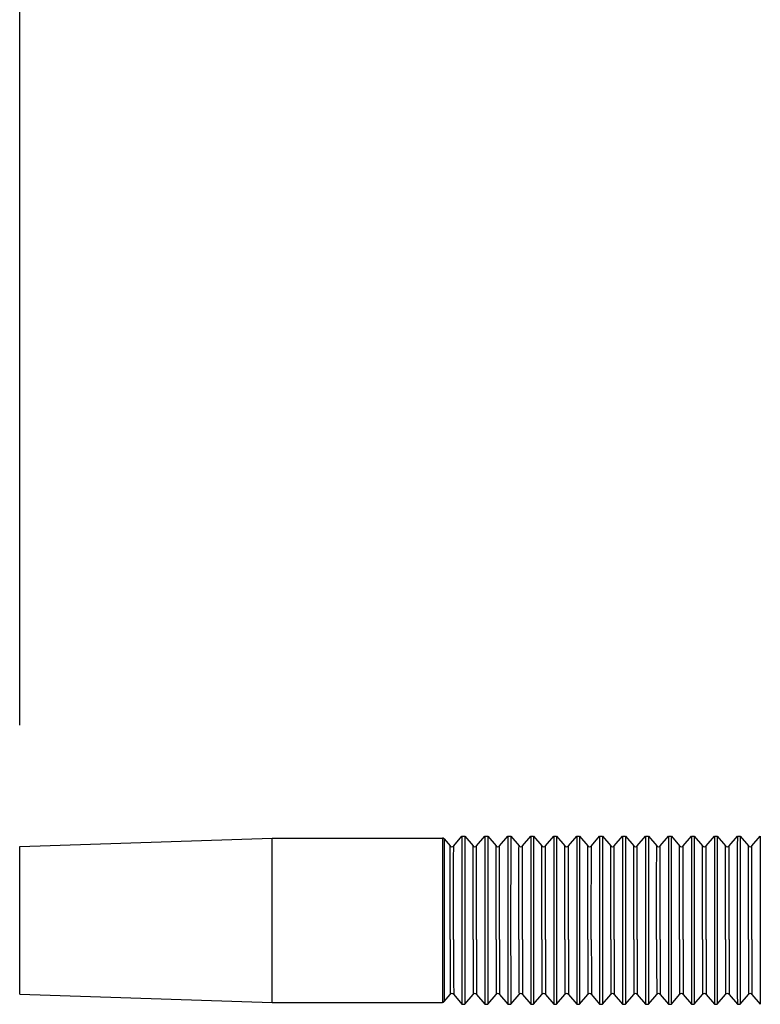
# Model space of a CAD drawing. Units: inches. Extents: x 0.4 to 16.6, y 0.6 to 10.4.
# Drawn here: x 2.8 to 3.1, y 3.8 to 4.3 of the extents above; entities that cross this region are included whole.
import ezdxf

# ---------------------------------------------------------------- set-up
doc = ezdxf.new("R2010")
doc.units = ezdxf.units.IN
doc.header["$LTSCALE"] = 0.935
doc.header["$MEASUREMENT"] = 0
doc.layers.get('0').update_dxf_attribs({"linetype": 'CONTINUOUS'})
doc.layers.add('SCHEME_DIMS', color=7, linetype='CONTINUOUS')
doc.dimstyles.new('DIMSTYLE_5', dxfattribs={"dimtxt": 0.1, "dimasz": 0.1875, "dimexe": 0.125, "dimexo": 0.0625, "dimgap": 0.1, "dimtad": 0, "dimtih": 1, "dimtoh": 1, "dimdec": 0, "dimzin": 4, "dimdsep": 46, "dimtxsty": 'STANDARD', "dimblk": '_FILLED', "dimblk1": '_FILLED', "dimblk2": '_FILLED', "dimcen": 0.09, "dimadec": 0, "dimazin": 0, "dimtp": 0.5, "dimtm": 0.5, "dimtfac": 1, "dimtdec": 0, "dimtofl": 0, "dimtmove": 0, "dimatfit": 3, "dimldrblk": '_FILLED', "dimfxl": 1, "dimtolj": 1, "dimtzin": 4, "dimarcsym": 0})

# ---------------------------------------------------------------- blocks, each defined once
blk = doc.blocks.new('_FILLED')
at = {"color": 0, "linetype": 'BYBLOCK'}
blk.add_solid([(0, 0), (-1, 0.1666666667), (-1, -0.1666666667)], dxfattribs=at)
blk = doc.blocks.new('*D10')
at = {"layer": 'SCHEME_DIMS', "color": 7, "linetype": 'CONTINUOUS'}
for p, q in [((2.7660026104, 3.9215890701), (2.7660026104, 4.8390773724)), ((6.5093093142, 4.2565773724), (6.5093093142, 4.8390773724)), ((2.7660026104, 4.7140773724), (4.3876559623, 4.7140773724)), ((6.5093093142, 4.7140773724), (4.8876559623, 4.7140773724))]:
    blk.add_line(p, q, dxfattribs=at)
at = {"layer": 'SCHEME_DIMS', "color": 7, "linetype": 'CONTINUOUS', "xscale": 0.1875, "yscale": 0.1875, "zscale": 0.1875, "rotation": 180}
blk.add_blockref('_FILLED', (2.7660026104, 4.7140773724), dxfattribs=at)
at = {"layer": 'SCHEME_DIMS', "color": 7, "linetype": 'CONTINUOUS', "xscale": 0.1875, "yscale": 0.1875, "zscale": 0.1875}
blk.add_blockref('_FILLED', (6.5093093142, 4.7140773724), dxfattribs=at)
at = {"layer": 'SCHEME_DIMS', "color": 7, "linetype": 'CONTINUOUS', "insert": (4.6376559623, 4.7640773724), "char_height": 0.1, "width": 0.3, "attachment_point": 2, "line_spacing_factor": 0.9}
blk.add_mtext('"L"', dxfattribs=at)

msp = doc.modelspace()

# ---------------------------------------------------------------- linework, layer by layer
at = {"color": 7, "linetype": 'CONTINUOUS'}
for p, q in [((2.9893482531, 3.8592945444), (2.9936191895, 3.8643844499)), ((2.9936192048, 3.864384459), (2.9950787968, 3.864384459)), ((2.9950788122, 3.8643844499), (2.9993497485, 3.8592945444)), ((3.001159275, 3.8592945444), (3.0054302113, 3.8643844499)), ((3.0054302267, 3.864384459), (3.0068898187, 3.864384459)), ((3.006889834, 3.8643844499), (3.0111607704, 3.8592945444)), ((3.0129702969, 3.8592945444), (3.0172412332, 3.8643844499)), ((3.0172412485, 3.864384459), (3.0187008406, 3.864384459)), ((3.0187008559, 3.8643844499), (3.0229717922, 3.8592945444)), ((3.0247813187, 3.8592945444), (3.0290522551, 3.8643844499)), ((3.0290522704, 3.864384459), (3.0305118625, 3.864384459)), ((3.0305118778, 3.8643844499), (3.0347828141, 3.8592945444)), ((3.0365923406, 3.8592945444), (3.040863277, 3.8643844499)), ((3.0408632923, 3.864384459), (3.0423228843, 3.864384459)), ((3.0423228996, 3.8643844499), (3.046593836, 3.8592945444)), ((3.0484033625, 3.8592945444), (3.0526742988, 3.8643844499)), ((3.0526743141, 3.864384459), (3.0541339062, 3.864384459)), ((3.0541339215, 3.8643844499), (3.0584048578, 3.8592945444)), ((3.0602143844, 3.8592945444), (3.0644853207, 3.8643844499)), ((3.064485336, 3.864384459), (3.0659449281, 3.864384459)), ((3.0659449434, 3.8643844499), (3.0702158797, 3.8592945444)), ((3.0720254062, 3.8592945444), (3.0762963426, 3.8643844499)), ((3.0762963579, 3.864384459), (3.0777559499, 3.864384459)), ((3.0777559652, 3.8643844499), (3.0820269016, 3.8592945444)), ((3.0838364281, 3.8592945444), (3.0881073644, 3.8643844499)), ((3.0881073797, 3.864384459), (3.0895669718, 3.864384459)), ((3.0895669871, 3.8643844499), (3.0938379235, 3.8592945444)), ((3.09564745, 3.8592945444), (3.0999183863, 3.8643844499)), ((3.0999184016, 3.864384459), (3.1013779937, 3.864384459)), ((3.101378009, 3.8643844499), (3.1056489453, 3.8592945444)), ((3.1074584718, 3.8592945444), (3.1117294082, 3.8643844499)), ((3.1117294235, 3.864384459), (3.1131890155, 3.864384459)), ((3.1131890309, 3.8643844499), (3.1174599672, 3.8592945444)), ((3.1192694937, 3.8592945444), (3.12354043, 3.8643844499)), ((3.1235404454, 3.864384459), (3.1250000374, 3.864384459)), ((3.1250000527, 3.8643844499), (3.1292709891, 3.8592945444)), ((3.1310805156, 3.8592945444), (3.1353514519, 3.8643844499)), ((3.1353514672, 3.864384459), (3.1368110593, 3.864384459)), ((3.1368110746, 3.8643844499), (3.1410820109, 3.8592945444)), ((3.1428915374, 3.8592945444), (3.1471624738, 3.8643844499)), ((2.7660026172, 3.8590890703), (2.8959242076, 3.8633988772)), ((2.8959203063, 3.8623275144), (2.8959241624, 3.8634002071)), ((2.8959241638, 3.8634002071), (2.9835429038, 3.8634002071)), ((2.9835429043, 3.8634002071), (2.9835368795, 3.8619295752)), ((2.9844476883, 3.8629782935), (2.9844468593, 3.862950775)), ((2.9844477032, 3.862978284), (2.9875387266, 3.8592945444)), ((2.765981874, 3.8210773724), (2.7659862966, 3.8445588022)), ((2.9835241677, 3.8457302005), (2.9835198519, 3.8210773724)), ((2.9844291534, 3.8454844271), (2.9844248584, 3.8210773724)), ((2.9936007633, 3.8480788993), (2.9935962087, 3.8307141058)), ((2.9950603554, 3.8480788993), (2.9950558007, 3.8307141058)), ((3.0054117852, 3.8480788993), (3.0054072305, 3.8307141058)), ((3.0068713773, 3.8480788993), (3.0068668226, 3.8307141058)), ((3.0172228071, 3.8480788993), (3.0172182524, 3.8307141058)), ((3.0186823991, 3.8480788993), (3.0186778445, 3.8307141058)), ((3.0290338289, 3.8480788993), (3.0290292743, 3.8307141058)), ((3.030493421, 3.8480788993), (3.0304888663, 3.8307141058)), ((3.0408448508, 3.8480788993), (3.0408402961, 3.8307141058)), ((3.0423044429, 3.8480788993), (3.0422998882, 3.8307141058)), ((3.0526558727, 3.8480788993), (3.052651318, 3.8307141058)), ((3.0541154647, 3.8480788993), (3.0541109101, 3.8307141058)), ((3.0644668945, 3.8480788993), (3.0644623399, 3.8307141058)), ((3.0659264866, 3.8480788993), (3.0659219319, 3.8307141058)), ((3.0762779164, 3.8480788993), (3.0762733618, 3.8307141058)), ((3.0777375085, 3.8480788993), (3.0777329538, 3.8307141058)), ((3.0880889383, 3.8480788993), (3.0880843836, 3.8307141058)), ((3.0895485303, 3.8480788993), (3.0895439757, 3.8307141058)), ((3.0998999602, 3.8480788993), (3.0998954055, 3.8307141058)), ((3.1013595522, 3.8480788993), (3.1013549976, 3.8307141058)), ((3.111710982, 3.8480788993), (3.1117064274, 3.8307141058)), ((3.1131705741, 3.8480788993), (3.1131660194, 3.8307141058)), ((3.1235220039, 3.8480788993), (3.1235174492, 3.8307141058)), ((3.124981596, 3.8480788993), (3.1249770413, 3.8307141058)), ((3.1353330258, 3.8480788993), (3.1353284711, 3.8307141058)), ((3.1367926178, 3.8480788993), (3.1367880632, 3.8307141058)), ((3.1471440476, 3.8480788993), (3.147139493, 3.8307141058)), ((2.9875186071, 3.8111860384), (2.9875186071, 3.8309687065)), ((2.9893281607, 3.8111860384), (2.9893281607, 3.8309687065)), ((2.9935962087, 3.8307141058), (2.9935962087, 3.8114406391)), ((2.9950558007, 3.8307141058), (2.9950558007, 3.8114406391)), ((2.999329629, 3.8111860384), (2.999329629, 3.8309687065)), ((3.0011391825, 3.8111860384), (3.0011391825, 3.8309687065)), ((3.0054072305, 3.8307141058), (3.0054072305, 3.8114406391)), ((3.0068668226, 3.8307141058), (3.0068668226, 3.8114406391)), ((3.0111406509, 3.8111860384), (3.0111406509, 3.8309687065)), ((3.0129502044, 3.8111860384), (3.0129502044, 3.8309687065)), ((3.0172182524, 3.8307141058), (3.0172182524, 3.8114406391)), ((3.0186778445, 3.8307141058), (3.0186778445, 3.8114406391)), ((3.0229516727, 3.8111860384), (3.0229516727, 3.8309687065)), ((3.0247612263, 3.8111860384), (3.0247612263, 3.8309687065)), ((3.0290292743, 3.8307141058), (3.0290292743, 3.8114406391)), ((3.0304888663, 3.8307141058), (3.0304888663, 3.8114406391)), ((3.0347626946, 3.8111860384), (3.0347626946, 3.8309687065)), ((3.0365722481, 3.8111860384), (3.0365722481, 3.8309687065)), ((3.0408402961, 3.8307141058), (3.0408402961, 3.8114406391)), ((3.0422998882, 3.8307141058), (3.0422998882, 3.8114406391)), ((3.0465737165, 3.8111860384), (3.0465737165, 3.8309687065)), ((3.04838327, 3.8111860384), (3.04838327, 3.8309687065)), ((3.052651318, 3.8307141058), (3.052651318, 3.8114406391)), ((3.0541109101, 3.8307141058), (3.0541109101, 3.8114406391)), ((3.0583847383, 3.8111860384), (3.0583847383, 3.8309687065)), ((3.0601942919, 3.8111860384), (3.0601942919, 3.8309687065)), ((3.0644623399, 3.8307141058), (3.0644623399, 3.8114406391)), ((3.0659219319, 3.8307141058), (3.0659219319, 3.8114406391)), ((3.0701957602, 3.8111860384), (3.0701957602, 3.8309687065)), ((3.0720053137, 3.8111860384), (3.0720053137, 3.8309687065)), ((3.0762733618, 3.8307141058), (3.0762733618, 3.8114406391)), ((3.0777329538, 3.8307141058), (3.0777329538, 3.8114406391)), ((3.0820067821, 3.8111860384), (3.0820067821, 3.8309687065)), ((3.0838163356, 3.8111860384), (3.0838163356, 3.8309687065)), ((3.0880843836, 3.8307141058), (3.0880843836, 3.8114406391)), ((3.0895439757, 3.8307141058), (3.0895439757, 3.8114406391)), ((3.0938178039, 3.8111860384), (3.0938178039, 3.8309687065)), ((3.0956273575, 3.8111860384), (3.0956273575, 3.8309687065)), ((3.0998954055, 3.8307141058), (3.0998954055, 3.8114406391)), ((3.1013549976, 3.8307141058), (3.1013549976, 3.8114406391)), ((3.1056288258, 3.8111860384), (3.1056288258, 3.8309687065)), ((3.1074383794, 3.8111860384), (3.1074383794, 3.8309687065)), ((3.1117064274, 3.8307141058), (3.1117064274, 3.8114406391)), ((3.1131660194, 3.8307141058), (3.1131660194, 3.8114406391)), ((3.1174398477, 3.8111860384), (3.1174398477, 3.8309687065)), ((3.1192494012, 3.8111860384), (3.1192494012, 3.8309687065)), ((3.1235174492, 3.8307141058), (3.1235174492, 3.8114406391)), ((3.1249770413, 3.8307141058), (3.1249770413, 3.8114406391)), ((3.1292508696, 3.8111860384), (3.1292508696, 3.8309687065)), ((3.1310604231, 3.8111860384), (3.1310604231, 3.8309687065)), ((3.1353284711, 3.8307141058), (3.1353284711, 3.8114406391)), ((3.1367880632, 3.8307141058), (3.1367880632, 3.8114406391)), ((3.1410618914, 3.8111860384), (3.1410618914, 3.8309687065)), ((3.142871445, 3.8111860384), (3.142871445, 3.8309687065)), ((3.147139493, 3.8307141058), (3.147139493, 3.8114406391)), ((2.7659862827, 3.7976282306), (2.765981874, 3.8210773724)), ((2.9835198519, 3.8210773724), (2.9835262215, 3.791872514)), ((2.9844248584, 3.8210773724), (2.9844311959, 3.7921636764)), ((2.9875186071, 3.8111860384), (2.9875239945, 3.7940537453)), ((2.9893281607, 3.8111860384), (2.989333548, 3.7940537453)), ((2.9935962087, 3.8114406391), (2.9936007633, 3.7940758456)), ((2.9950558007, 3.8114406391), (2.9950603554, 3.7940758456)), ((2.999329629, 3.8111860384), (2.9993350164, 3.7940537453)), ((3.0011391825, 3.8111860384), (3.0011445699, 3.7940537453)), ((3.0054072305, 3.8114406391), (3.0054117852, 3.7940758456)), ((3.0068668226, 3.8114406391), (3.0068713773, 3.7940758456)), ((3.0111406509, 3.8111860384), (3.0111460382, 3.7940537453)), ((3.0129502044, 3.8111860384), (3.0129555918, 3.7940537453)), ((3.0172182524, 3.8114406391), (3.0172228071, 3.7940758456)), ((3.0186778445, 3.8114406391), (3.0186823991, 3.7940758456)), ((3.0229516727, 3.8111860384), (3.0229570601, 3.7940537453)), ((3.0247612263, 3.8111860384), (3.0247666136, 3.7940537453)), ((3.0290292743, 3.8114406391), (3.0290338289, 3.7940758456)), ((3.0304888663, 3.8114406391), (3.030493421, 3.7940758456)), ((3.0347626946, 3.8111860384), (3.034768082, 3.7940537453)), ((3.0365722481, 3.8111860384), (3.0365776355, 3.7940537453)), ((3.0408402961, 3.8114406391), (3.0408448508, 3.7940758456)), ((3.0422998882, 3.8114406391), (3.0423044429, 3.7940758456)), ((3.0465737165, 3.8111860384), (3.0465791039, 3.7940537453)), ((3.04838327, 3.8111860384), (3.0483886574, 3.7940537453)), ((3.052651318, 3.8114406391), (3.0526558727, 3.7940758456)), ((3.0541109101, 3.8114406391), (3.0541154647, 3.7940758456)), ((3.0583847383, 3.8111860384), (3.0583901257, 3.7940537453)), ((3.0601942919, 3.8111860384), (3.0601996793, 3.7940537453)), ((3.0644623399, 3.8114406391), (3.0644668945, 3.7940758456)), ((3.0659219319, 3.8114406391), (3.0659264866, 3.7940758456)), ((3.0701957602, 3.8111860384), (3.0702011476, 3.7940537453)), ((3.0720053137, 3.8111860384), (3.0720107011, 3.7940537453)), ((3.0762733618, 3.8114406391), (3.0762779164, 3.7940758456)), ((3.0777329538, 3.8114406391), (3.0777375085, 3.7940758456)), ((3.0820067821, 3.8111860384), (3.0820121695, 3.7940537453)), ((3.0838163356, 3.8111860384), (3.083821723, 3.7940537453)), ((3.0880843836, 3.8114406391), (3.0880889383, 3.7940758456)), ((3.0895439757, 3.8114406391), (3.0895485303, 3.7940758456)), ((3.0938178039, 3.8111860384), (3.0938231913, 3.7940537453)), ((3.0956273575, 3.8111860384), (3.0956327449, 3.7940537453)), ((3.0998954055, 3.8114406391), (3.0998999602, 3.7940758456)), ((3.1013549976, 3.8114406391), (3.1013595522, 3.7940758456)), ((3.1056288258, 3.8111860384), (3.1056342132, 3.7940537453)), ((3.1074383794, 3.8111860384), (3.1074437667, 3.7940537453)), ((3.1117064274, 3.8114406391), (3.111710982, 3.7940758456)), ((3.1131660194, 3.8114406391), (3.1131705741, 3.7940758456)), ((3.1174398477, 3.8111860384), (3.1174452351, 3.7940537453)), ((3.1192494012, 3.8111860384), (3.1192547886, 3.7940537453)), ((3.1235174492, 3.8114406391), (3.1235220039, 3.7940758456)), ((3.1249770413, 3.8114406391), (3.124981596, 3.7940758456)), ((3.1292508696, 3.8111860384), (3.1292562569, 3.7940537453)), ((3.1310604231, 3.8111860384), (3.1310658105, 3.7940537453)), ((3.1353284711, 3.8114406391), (3.1353330258, 3.7940758456)), ((3.1367880632, 3.8114406391), (3.1367926178, 3.7940758456)), ((3.1410618914, 3.8111860384), (3.1410672788, 3.7940537453)), ((3.142871445, 3.8111860384), (3.1428768323, 3.7940537453)), ((3.147139493, 3.8114406391), (3.1471440476, 3.7940758456)), ((2.7659935203, 3.7868952423), (2.7659862827, 3.7976282306)), ((2.9936007633, 3.7940758456), (2.9936089705, 3.7820590356)), ((2.9950603554, 3.7940758456), (2.9950685626, 3.7820590356)), ((3.0054117852, 3.7940758456), (3.0054199924, 3.7820590356)), ((3.0068713773, 3.7940758456), (3.0068795845, 3.7820590356)), ((3.0172228071, 3.7940758456), (3.0172310143, 3.7820590356)), ((3.0186823991, 3.7940758456), (3.0186906063, 3.7820590356)), ((3.0290338289, 3.7940758456), (3.0290420362, 3.7820590356)), ((3.030493421, 3.7940758456), (3.0305016282, 3.7820590356)), ((3.0408448508, 3.7940758456), (3.040853058, 3.7820590356)), ((3.0423044429, 3.7940758456), (3.0423126501, 3.7820590356)), ((3.0526558727, 3.7940758456), (3.0526640799, 3.7820590356)), ((3.0541154647, 3.7940758456), (3.054123672, 3.7820590356)), ((3.0644668945, 3.7940758456), (3.0644751018, 3.7820590356)), ((3.0659264866, 3.7940758456), (3.0659346938, 3.7820590356)), ((3.0762779164, 3.7940758456), (3.0762861236, 3.7820590356)), ((3.0777375085, 3.7940758456), (3.0777457157, 3.7820590356)), ((3.0880889383, 3.7940758456), (3.0880971455, 3.7820590356)), ((3.0895485303, 3.7940758456), (3.0895567376, 3.7820590356)), ((3.0998999602, 3.7940758456), (3.0999081674, 3.7820590356)), ((3.1013595522, 3.7940758456), (3.1013677594, 3.7820590356)), ((3.111710982, 3.7940758456), (3.1117191892, 3.7820590356)), ((3.1131705741, 3.7940758456), (3.1131787813, 3.7820590356)), ((3.1235220039, 3.7940758456), (3.1235302111, 3.7820590356)), ((3.124981596, 3.7940758456), (3.1249898032, 3.7820590356)), ((3.1353330258, 3.7940758456), (3.135341233, 3.7820590356)), ((3.1367926178, 3.7940758456), (3.136800825, 3.7820590356)), ((3.1471440476, 3.7940758456), (3.1471522549, 3.7820590356)), ((2.9835262215, 3.791872514), (2.9835335679, 3.7823827536)), ((2.9844311959, 3.7921636764), (2.9844384825, 3.782768541)), ((2.7660026172, 3.7830656746), (2.8959242074, 3.7787558676)), ((2.9844384825, 3.782768541), (2.9844433415, 3.7799473312)), ((2.9844477031, 3.7791764608), (2.9875387266, 3.7828602005)), ((2.9893482531, 3.7828602005), (2.9936191895, 3.7777702949)), ((2.9950788122, 3.7777702949), (2.9993497485, 3.7828602005)), ((3.001159275, 3.7828602005), (3.0054302113, 3.7777702949)), ((3.006889834, 3.7777702949), (3.0111607704, 3.7828602005)), ((3.0129702969, 3.7828602005), (3.0172412332, 3.7777702949)), ((3.0187008559, 3.7777702949), (3.0229717922, 3.7828602005)), ((3.0247813187, 3.7828602005), (3.0290522551, 3.7777702949)), ((3.0305118778, 3.7777702949), (3.0347828141, 3.7828602005)), ((3.0365923406, 3.7828602005), (3.040863277, 3.7777702949)), ((3.0423228996, 3.7777702949), (3.046593836, 3.7828602005)), ((3.0484033625, 3.7828602005), (3.0526742988, 3.7777702949)), ((3.0541339215, 3.7777702949), (3.0584048578, 3.7828602005)), ((3.0602143844, 3.7828602005), (3.0644853207, 3.7777702949)), ((3.0659449434, 3.7777702949), (3.0702158797, 3.7828602005)), ((3.0720254062, 3.7828602005), (3.0762963426, 3.7777702949)), ((3.0777559652, 3.7777702949), (3.0820269016, 3.7828602005)), ((3.0838364281, 3.7828602005), (3.0881073644, 3.7777702949)), ((3.0895669871, 3.7777702949), (3.0938379235, 3.7828602005)), ((3.09564745, 3.7828602005), (3.0999183863, 3.7777702949)), ((3.101378009, 3.7777702949), (3.1056489453, 3.7828602005)), ((3.1074584718, 3.7828602005), (3.1117294082, 3.7777702949)), ((3.1131890309, 3.7777702949), (3.1174599672, 3.7828602005)), ((3.1192694937, 3.7828602005), (3.12354043, 3.7777702949)), ((3.1250000527, 3.7777702949), (3.1292709891, 3.7828602005)), ((3.1310805156, 3.7828602005), (3.1353514519, 3.7777702949)), ((3.1368110746, 3.7777702949), (3.1410820109, 3.7828602005)), ((3.1428915374, 3.7828602005), (3.1471624738, 3.7777702949)), ((2.8959241622, 3.7787545378), (2.8959185737, 3.7798376058)), ((2.8959241638, 3.7787545378), (2.9835429038, 3.7787545378)), ((2.9835335679, 3.7823827536), (2.9835385031, 3.7795331666)), ((2.9835385031, 3.7795331666), (2.9835429032, 3.7787545378)), ((2.9844433415, 3.7799473312), (2.9844476873, 3.7791764514)), ((2.9936192048, 3.7777702858), (2.9950787968, 3.7777702858)), ((3.0054302267, 3.7777702858), (3.0068898187, 3.7777702858)), ((3.0172412485, 3.7777702858), (3.0187008406, 3.7777702858)), ((3.0290522704, 3.7777702858), (3.0305118625, 3.7777702858)), ((3.0408632923, 3.7777702858), (3.0423228843, 3.7777702858)), ((3.0526743141, 3.7777702858), (3.0541339062, 3.7777702858)), ((3.064485336, 3.7777702858), (3.0659449281, 3.7777702858)), ((3.0762963579, 3.7777702858), (3.0777559499, 3.7777702858)), ((3.0881073797, 3.7777702858), (3.0895669718, 3.7777702858)), ((3.0999184016, 3.7777702858), (3.1013779937, 3.7777702858)), ((3.1117294235, 3.7777702858), (3.1131890155, 3.7777702858)), ((3.1235404454, 3.7777702858), (3.1250000374, 3.7777702858)), ((3.1353514672, 3.7777702858), (3.1368110593, 3.7777702858))]:
    msp.add_line(p, q, dxfattribs=at)
for points in [[(2.9936191895, 3.8643844499), (2.9936139561, 3.86329866), (2.9936089705, 3.8600957092), (2.9936007633, 3.8480788993)], [(2.9950787968, 3.864384459), (2.9950735481, 3.86329866), (2.9950685626, 3.8600957092), (2.9950603554, 3.8480788993)], [(3.0054302113, 3.8643844499), (3.0054249779, 3.86329866), (3.0054199924, 3.8600957092), (3.0054117852, 3.8480788993)], [(3.0068898187, 3.864384459), (3.00688457, 3.86329866), (3.0068795845, 3.8600957092), (3.0068713773, 3.8480788993)], [(3.0172412332, 3.8643844499), (3.0172359998, 3.86329866), (3.0172310143, 3.8600957092), (3.0172228071, 3.8480788993)], [(3.0187008406, 3.864384459), (3.0186955919, 3.86329866), (3.0186906063, 3.8600957092), (3.0186823991, 3.8480788993)], [(3.0290522551, 3.8643844499), (3.0290470217, 3.86329866), (3.0290420362, 3.8600957092), (3.0290338289, 3.8480788993)], [(3.0305118625, 3.864384459), (3.0305066137, 3.86329866), (3.0305016282, 3.8600957092), (3.030493421, 3.8480788993)], [(3.040863277, 3.8643844499), (3.0408580436, 3.86329866), (3.040853058, 3.8600957092), (3.0408448508, 3.8480788993)], [(3.0423228843, 3.864384459), (3.0423176356, 3.86329866), (3.0423126501, 3.8600957092), (3.0423044429, 3.8480788993)], [(3.0526742988, 3.8643844499), (3.0526690654, 3.86329866), (3.0526640799, 3.8600957092), (3.0526558727, 3.8480788993)], [(3.0541339062, 3.864384459), (3.0541286575, 3.86329866), (3.054123672, 3.8600957092), (3.0541154647, 3.8480788993)], [(3.0644853207, 3.8643844499), (3.0644800873, 3.86329866), (3.0644751018, 3.8600957092), (3.0644668945, 3.8480788993)], [(3.0659449281, 3.864384459), (3.0659396794, 3.86329866), (3.0659346938, 3.8600957092), (3.0659264866, 3.8480788993)], [(3.0762963426, 3.8643844499), (3.0762911092, 3.86329866), (3.0762861236, 3.8600957092), (3.0762779164, 3.8480788993)], [(3.0777559499, 3.864384459), (3.0777507012, 3.86329866), (3.0777457157, 3.8600957092), (3.0777375085, 3.8480788993)], [(3.0881073644, 3.8643844499), (3.088102131, 3.86329866), (3.0880971455, 3.8600957092), (3.0880889383, 3.8480788993)], [(3.0895669718, 3.864384459), (3.0895617231, 3.86329866), (3.0895567376, 3.8600957092), (3.0895485303, 3.8480788993)], [(3.0999183863, 3.8643844499), (3.0999131529, 3.86329866), (3.0999081674, 3.8600957092), (3.0998999602, 3.8480788993)], [(3.1013779937, 3.864384459), (3.101372745, 3.86329866), (3.1013677594, 3.8600957092), (3.1013595522, 3.8480788993)], [(3.1117294082, 3.8643844499), (3.1117241748, 3.86329866), (3.1117191892, 3.8600957092), (3.111710982, 3.8480788993)], [(3.1131890155, 3.864384459), (3.1131837668, 3.86329866), (3.1131787813, 3.8600957092), (3.1131705741, 3.8480788993)], [(3.12354043, 3.8643844499), (3.1235351966, 3.86329866), (3.1235302111, 3.8600957092), (3.1235220039, 3.8480788993)], [(3.1250000374, 3.864384459), (3.1249947887, 3.86329866), (3.1249898032, 3.8600957092), (3.124981596, 3.8480788993)], [(3.1353514519, 3.8643844499), (3.1353462185, 3.86329866), (3.135341233, 3.8600957092), (3.1353330258, 3.8480788993)], [(3.1368110593, 3.864384459), (3.1368058106, 3.86329866), (3.136800825, 3.8600957092), (3.1367926178, 3.8480788993)], [(3.1471624738, 3.8643844499), (3.1471572404, 3.86329866), (3.1471522549, 3.8600957092), (3.1471440476, 3.8480788993)], [(2.7659862966, 3.8445588022), (2.7659935385, 3.8552757375), (2.7659979435, 3.8581256237), (2.7660025777, 3.8590902648)], [(2.8959007671, 3.8210773724), (2.8959474996, 3.8302070367), (2.8959078912, 3.8391090725), (2.8959147416, 3.8472281262), (2.8959068041, 3.8540417015), (2.8959203063, 3.8623275144)], [(2.9835368795, 3.8619295752), (2.9835320026, 3.8583687817), (2.9835241677, 3.8457302005)], [(2.9844468593, 3.862950775), (2.9844417164, 3.8615223311), (2.9844368918, 3.85799703), (2.9844291534, 3.8454844271)], [(2.9875186071, 3.8309687065), (2.9875239945, 3.8481009996), (2.9875283055, 3.8541744212), (2.9875333257, 3.8579923336), (2.9875387131, 3.8592945524)], [(2.9893281607, 3.8309687065), (2.989333548, 3.8481009996), (2.989337859, 3.8541744212), (2.9893428793, 3.8579923336), (2.9893482531, 3.8592945444)], [(2.999329629, 3.8309687065), (2.9993350164, 3.8481009996), (2.9993393274, 3.8541744212), (2.9993443476, 3.8579923336), (2.999349735, 3.8592945524)], [(3.0011391825, 3.8309687065), (3.0011445699, 3.8481009996), (3.0011488809, 3.8541744212), (3.0011539011, 3.8579923336), (3.001159275, 3.8592945444)], [(3.0111406509, 3.8309687065), (3.0111460382, 3.8481009996), (3.0111503492, 3.8541744212), (3.0111553695, 3.8579923336), (3.0111607569, 3.8592945524)], [(3.0129502044, 3.8309687065), (3.0129555918, 3.8481009996), (3.0129599028, 3.8541744212), (3.012964923, 3.8579923336), (3.0129702969, 3.8592945444)], [(3.0229516727, 3.8309687065), (3.0229570601, 3.8481009996), (3.0229613711, 3.8541744212), (3.0229663913, 3.8579923336), (3.0229717787, 3.8592945524)], [(3.0247612263, 3.8309687065), (3.0247666136, 3.8481009996), (3.0247709246, 3.8541744212), (3.0247759449, 3.8579923336), (3.0247813187, 3.8592945444)], [(3.0347626946, 3.8309687065), (3.034768082, 3.8481009996), (3.034772393, 3.8541744212), (3.0347774132, 3.8579923336), (3.0347828006, 3.8592945524)], [(3.0365722481, 3.8309687065), (3.0365776355, 3.8481009996), (3.0365819465, 3.8541744212), (3.0365869667, 3.8579923336), (3.0365923406, 3.8592945444)], [(3.0465737165, 3.8309687065), (3.0465791039, 3.8481009996), (3.0465834148, 3.8541744212), (3.0465884351, 3.8579923336), (3.0465938225, 3.8592945524)], [(3.04838327, 3.8309687065), (3.0483886574, 3.8481009996), (3.0483929684, 3.8541744212), (3.0483979886, 3.8579923336), (3.0484033625, 3.8592945444)], [(3.0583847383, 3.8309687065), (3.0583901257, 3.8481009996), (3.0583944367, 3.8541744212), (3.0583994569, 3.8579923336), (3.0584048443, 3.8592945524)], [(3.0601942919, 3.8309687065), (3.0601996793, 3.8481009996), (3.0602039902, 3.8541744212), (3.0602090105, 3.8579923336), (3.0602143844, 3.8592945444)], [(3.0701957602, 3.8309687065), (3.0702011476, 3.8481009996), (3.0702054586, 3.8541744212), (3.0702104788, 3.8579923336), (3.0702158662, 3.8592945524)], [(3.0720053137, 3.8309687065), (3.0720107011, 3.8481009996), (3.0720150121, 3.8541744212), (3.0720200324, 3.8579923336), (3.0720254062, 3.8592945444)], [(3.0820067821, 3.8309687065), (3.0820121695, 3.8481009996), (3.0820164804, 3.8541744212), (3.0820215007, 3.8579923336), (3.0820268881, 3.8592945524)], [(3.0838163356, 3.8309687065), (3.083821723, 3.8481009996), (3.083826034, 3.8541744212), (3.0838310542, 3.8579923336), (3.0838364281, 3.8592945444)], [(3.0938178039, 3.8309687065), (3.0938231913, 3.8481009996), (3.0938275023, 3.8541744212), (3.0938325226, 3.8579923336), (3.0938379099, 3.8592945524)], [(3.0956273575, 3.8309687065), (3.0956327449, 3.8481009996), (3.0956370558, 3.8541744212), (3.0956420761, 3.8579923336), (3.09564745, 3.8592945444)], [(3.1056288258, 3.8309687065), (3.1056342132, 3.8481009996), (3.1056385242, 3.8541744212), (3.1056435444, 3.8579923336), (3.1056489318, 3.8592945524)], [(3.1074383794, 3.8309687065), (3.1074437667, 3.8481009996), (3.1074480777, 3.8541744212), (3.107453098, 3.8579923336), (3.1074584718, 3.8592945444)], [(3.1174398477, 3.8309687065), (3.1174452351, 3.8481009996), (3.1174495461, 3.8541744212), (3.1174545663, 3.8579923336), (3.1174599537, 3.8592945524)], [(3.1192494012, 3.8309687065), (3.1192547886, 3.8481009996), (3.1192590996, 3.8541744212), (3.1192641198, 3.8579923336), (3.1192694937, 3.8592945444)], [(3.1292508696, 3.8309687065), (3.1292562569, 3.8481009996), (3.1292605679, 3.8541744212), (3.1292655882, 3.8579923336), (3.1292709756, 3.8592945524)], [(3.1310604231, 3.8309687065), (3.1310658105, 3.8481009996), (3.1310701215, 3.8541744212), (3.1310751417, 3.8579923336), (3.1310805156, 3.8592945444)], [(3.1410618914, 3.8309687065), (3.1410672788, 3.8481009996), (3.1410715898, 3.8541744212), (3.14107661, 3.8579923336), (3.1410819974, 3.8592945524)], [(3.142871445, 3.8309687065), (3.1428768323, 3.8481009996), (3.1428811433, 3.8541744212), (3.1428861636, 3.8579923336), (3.1428915374, 3.8592945444)], [(2.8959185737, 3.7798376058), (2.8959074023, 3.7881430183), (2.8959091656, 3.7949642368), (2.8959038315, 3.8030819528), (2.8959369392, 3.8119703028), (2.8959007671, 3.8210773724)], [(2.9875239945, 3.7940537453), (2.9875283055, 3.7879803237), (2.9875333257, 3.7841624113), (2.9875387131, 3.7828601924)], [(2.989333548, 3.7940537453), (2.989337859, 3.7879803237), (2.9893428793, 3.7841624113), (2.9893482531, 3.7828602005)], [(2.9993350164, 3.7940537453), (2.9993393274, 3.7879803237), (2.9993443476, 3.7841624113), (2.999349735, 3.7828601924)], [(3.0011445699, 3.7940537453), (3.0011488809, 3.7879803237), (3.0011539011, 3.7841624113), (3.001159275, 3.7828602005)], [(3.0111460382, 3.7940537453), (3.0111503492, 3.7879803237), (3.0111553695, 3.7841624113), (3.0111607569, 3.7828601924)], [(3.0129555918, 3.7940537453), (3.0129599028, 3.7879803237), (3.012964923, 3.7841624113), (3.0129702969, 3.7828602005)], [(3.0229570601, 3.7940537453), (3.0229613711, 3.7879803237), (3.0229663913, 3.7841624113), (3.0229717787, 3.7828601924)], [(3.0247666136, 3.7940537453), (3.0247709246, 3.7879803237), (3.0247759449, 3.7841624113), (3.0247813187, 3.7828602005)], [(3.034768082, 3.7940537453), (3.034772393, 3.7879803237), (3.0347774132, 3.7841624113), (3.0347828006, 3.7828601924)], [(3.0365776355, 3.7940537453), (3.0365819465, 3.7879803237), (3.0365869667, 3.7841624113), (3.0365923406, 3.7828602005)], [(3.0465791039, 3.7940537453), (3.0465834148, 3.7879803237), (3.0465884351, 3.7841624113), (3.0465938225, 3.7828601924)], [(3.0483886574, 3.7940537453), (3.0483929684, 3.7879803237), (3.0483979886, 3.7841624113), (3.0484033625, 3.7828602005)], [(3.0583901257, 3.7940537453), (3.0583944367, 3.7879803237), (3.0583994569, 3.7841624113), (3.0584048443, 3.7828601924)], [(3.0601996793, 3.7940537453), (3.0602039902, 3.7879803237), (3.0602090105, 3.7841624113), (3.0602143844, 3.7828602005)], [(3.0702011476, 3.7940537453), (3.0702054586, 3.7879803237), (3.0702104788, 3.7841624113), (3.0702158662, 3.7828601924)], [(3.0720107011, 3.7940537453), (3.0720150121, 3.7879803237), (3.0720200324, 3.7841624113), (3.0720254062, 3.7828602005)], [(3.0820121695, 3.7940537453), (3.0820164804, 3.7879803237), (3.0820215007, 3.7841624113), (3.0820268881, 3.7828601924)], [(3.083821723, 3.7940537453), (3.083826034, 3.7879803237), (3.0838310542, 3.7841624113), (3.0838364281, 3.7828602005)], [(3.0938231913, 3.7940537453), (3.0938275023, 3.7879803237), (3.0938325226, 3.7841624113), (3.0938379099, 3.7828601924)], [(3.0956327449, 3.7940537453), (3.0956370558, 3.7879803237), (3.0956420761, 3.7841624113), (3.09564745, 3.7828602005)], [(3.1056342132, 3.7940537453), (3.1056385242, 3.7879803237), (3.1056435444, 3.7841624113), (3.1056489318, 3.7828601924)], [(3.1074437667, 3.7940537453), (3.1074480777, 3.7879803237), (3.107453098, 3.7841624113), (3.1074584718, 3.7828602005)], [(3.1174452351, 3.7940537453), (3.1174495461, 3.7879803237), (3.1174545663, 3.7841624113), (3.1174599537, 3.7828601924)], [(3.1192547886, 3.7940537453), (3.1192590996, 3.7879803237), (3.1192641198, 3.7841624113), (3.1192694937, 3.7828602005)], [(3.1292562569, 3.7940537453), (3.1292605679, 3.7879803237), (3.1292655882, 3.7841624113), (3.1292709756, 3.7828601924)], [(3.1310658105, 3.7940537453), (3.1310701215, 3.7879803237), (3.1310751417, 3.7841624113), (3.1310805156, 3.7828602005)], [(3.1410672788, 3.7940537453), (3.1410715898, 3.7879803237), (3.14107661, 3.7841624113), (3.1410819974, 3.7828601924)], [(3.1428768323, 3.7940537453), (3.1428811433, 3.7879803237), (3.1428861636, 3.7841624113), (3.1428915374, 3.7828602005)], [(2.7660025775, 3.78306448), (2.7659979245, 3.7840371018), (2.7659935203, 3.7868952423)], [(2.9936089705, 3.7820590356), (2.9936139561, 3.7788560849), (2.9936191895, 3.7777702949)], [(2.9950685626, 3.7820590356), (2.9950735481, 3.7788560849), (2.9950787968, 3.7777702858)], [(3.0054199924, 3.7820590356), (3.0054249779, 3.7788560849), (3.0054302113, 3.7777702949)], [(3.0068795845, 3.7820590356), (3.00688457, 3.7788560849), (3.0068898187, 3.7777702858)], [(3.0172310143, 3.7820590356), (3.0172359998, 3.7788560849), (3.0172412332, 3.7777702949)], [(3.0186906063, 3.7820590356), (3.0186955919, 3.7788560849), (3.0187008406, 3.7777702858)], [(3.0290420362, 3.7820590356), (3.0290470217, 3.7788560849), (3.0290522551, 3.7777702949)], [(3.0305016282, 3.7820590356), (3.0305066137, 3.7788560849), (3.0305118625, 3.7777702858)], [(3.040853058, 3.7820590356), (3.0408580436, 3.7788560849), (3.040863277, 3.7777702949)], [(3.0423126501, 3.7820590356), (3.0423176356, 3.7788560849), (3.0423228843, 3.7777702858)], [(3.0526640799, 3.7820590356), (3.0526690654, 3.7788560849), (3.0526742988, 3.7777702949)], [(3.054123672, 3.7820590356), (3.0541286575, 3.7788560849), (3.0541339062, 3.7777702858)], [(3.0644751018, 3.7820590356), (3.0644800873, 3.7788560849), (3.0644853207, 3.7777702949)], [(3.0659346938, 3.7820590356), (3.0659396794, 3.7788560849), (3.0659449281, 3.7777702858)], [(3.0762861236, 3.7820590356), (3.0762911092, 3.7788560849), (3.0762963426, 3.7777702949)], [(3.0777457157, 3.7820590356), (3.0777507012, 3.7788560849), (3.0777559499, 3.7777702858)], [(3.0880971455, 3.7820590356), (3.088102131, 3.7788560849), (3.0881073644, 3.7777702949)], [(3.0895567376, 3.7820590356), (3.0895617231, 3.7788560849), (3.0895669718, 3.7777702858)], [(3.0999081674, 3.7820590356), (3.0999131529, 3.7788560849), (3.0999183863, 3.7777702949)], [(3.1013677594, 3.7820590356), (3.101372745, 3.7788560849), (3.1013779937, 3.7777702858)], [(3.1117191892, 3.7820590356), (3.1117241748, 3.7788560849), (3.1117294082, 3.7777702949)], [(3.1131787813, 3.7820590356), (3.1131837668, 3.7788560849), (3.1131890155, 3.7777702858)], [(3.1235302111, 3.7820590356), (3.1235351966, 3.7788560849), (3.12354043, 3.7777702949)], [(3.1249898032, 3.7820590356), (3.1249947887, 3.7788560849), (3.1250000374, 3.7777702858)], [(3.135341233, 3.7820590356), (3.1353462185, 3.7788560849), (3.1353514519, 3.7777702949)], [(3.136800825, 3.7820590356), (3.1368058106, 3.7788560849), (3.1368110593, 3.7777702858)], [(3.1471522549, 3.7820590356), (3.1471572404, 3.7788560849), (3.1471624738, 3.7777702949)]]:
    msp.add_lwpolyline(points, dxfattribs=at)
for centre, start, end in [((2.9835429033, 3.8622191047), 39.999377967, 90), ((2.9884434899, 3.8600537504), 219.9999958153, 319.9999958153), ((3.0002545117, 3.8600537504), 219.9999958153, 319.9999958153), ((3.0120655336, 3.8600537504), 219.9999958153, 319.9999958153), ((3.0238765555, 3.8600537504), 219.9999958153, 319.9999958153), ((3.0356875774, 3.8600537504), 219.9999958153, 319.9999958153), ((3.0474985992, 3.8600537504), 219.9999958153, 319.9999958153), ((3.0593096211, 3.8600537504), 219.9999958153, 319.9999958153), ((3.071120643, 3.8600537504), 219.9999958153, 319.9999958153), ((3.0829316648, 3.8600537504), 219.9999958153, 319.9999958153), ((3.0947426867, 3.8600537504), 219.9999958153, 319.9999958153), ((3.1065537086, 3.8600537504), 219.9999958153, 319.9999958153), ((3.1183647305, 3.8600537504), 219.9999958153, 319.9999958153), ((3.1301757523, 3.8600537504), 219.9999958153, 319.9999958153), ((3.1419867742, 3.8600537504), 219.9999958153, 319.9999958153), ((2.9884434899, 3.7821009945), 40.0000041847, 140.0000041847), ((3.0002545117, 3.7821009945), 40.0000041847, 140.0000041847), ((3.0120655336, 3.7821009945), 40.0000041847, 140.0000041847), ((3.0238765555, 3.7821009945), 40.0000041847, 140.0000041847), ((3.0356875774, 3.7821009945), 40.0000041847, 140.0000041847), ((3.0474985992, 3.7821009945), 40.0000041847, 140.0000041847), ((3.0593096211, 3.7821009945), 40.0000041847, 140.0000041847), ((3.071120643, 3.7821009945), 40.0000041847, 140.0000041847), ((3.0829316648, 3.7821009945), 40.0000041847, 140.0000041847), ((3.0947426867, 3.7821009945), 40.0000041847, 140.0000041847), ((3.1065537086, 3.7821009945), 40.0000041847, 140.0000041847), ((3.1183647305, 3.7821009945), 40.0000041847, 140.0000041847), ((3.1301757523, 3.7821009945), 40.0000041847, 140.0000041847), ((3.1419867742, 3.7821009945), 40.0000041847, 140.0000041847), ((2.9835429033, 3.7799356401), 270, 320.000622033)]:
    msp.add_arc(centre, 0.0011811024, start, end, dxfattribs=at)

# ---------------------------------------------------------------- dimensions: what is measured, and where the dimension line sits
at = {"layer": 'SCHEME_DIMS', "color": 7, "linetype": 'CONTINUOUS'}
dim = msp.add_linear_dim(base=(2.7660026104, 4.7140773724), p1=(6.5093093142, 4.1940773724), p2=(2.7660026104, 3.8590890701), angle=180, text='"L"', dimstyle='DIMSTYLE_5', dxfattribs=at)
dim.commit()
dim.dimension.update_dxf_attribs({"geometry": '*D10', "text_midpoint": (4.6376559623, 4.7140773724), "dimtype": 160})

doc.saveas('drawing.dxf')
